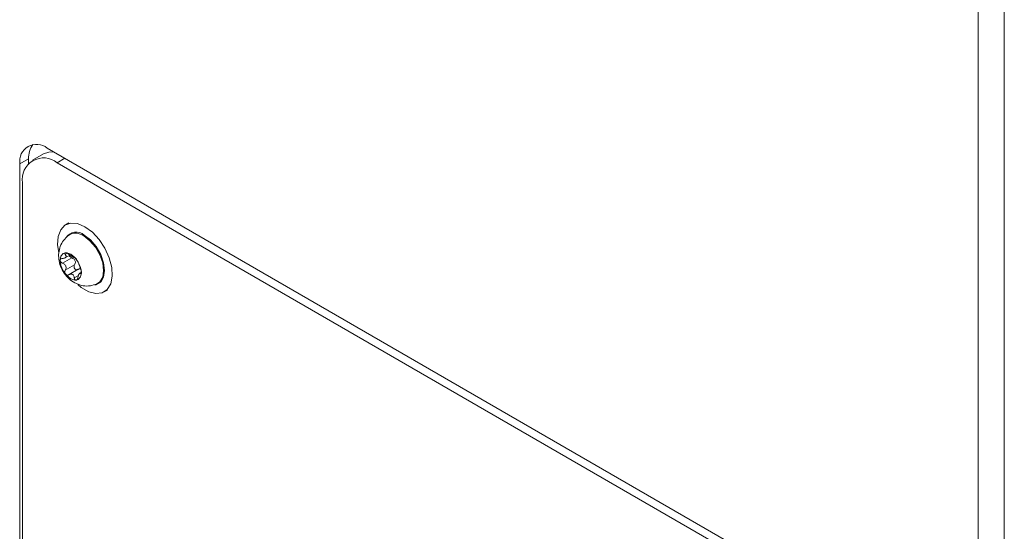
# Model space of a CAD drawing. Units: millimetres. Extents: x 11 to 421, y 5 to 275.
# Drawn here: x 312 to 325, y 196 to 203 of the extents above; entities that cross this region are included whole.
import ezdxf

# ---------------------------------------------------------------- set-up
doc = ezdxf.new("R2010")
doc.units = ezdxf.units.MM

msp = doc.modelspace()

# ---------------------------------------------------------------- linework, layer by layer
at = {"color": 7, "linetype": 'Continuous', "lineweight": 15}
for p, q in [((324.754, 194.0764), (324.754, 222.9092)), ((325.092, 222.9092), (325.092, 194.0764)), ((324.754, 194.0764), (312.7218, 201.0224)), ((312.4814, 200.8835), (312.3683, 200.8182)), ((312.4814, 200.8835), (312.4814, 200.8236)), ((312.6745, 200.9468), (312.5331, 200.8652)), ((324.3057, 194.2208), (312.8505, 200.8338)), ((312.3683, 200.8182), (312.3683, 184.3241)), ((312.4015, 200.5745), (312.4015, 184.4641)), ((313.0001, 200.0563), (312.959, 200.0326)), ((313.0395, 199.6054), (312.9195, 199.5362)), ((312.9529, 199.6057), (313.0156, 199.6419)), ((312.9546, 199.4457), (313.0746, 199.515)), ((313.1227, 199.4581), (313.0028, 199.3889)), ((313.1633, 199.4192), (313.1402, 199.4059)), ((313.4589, 199.1665), (313.5, 199.1902))]:
    msp.add_line(p, q, dxfattribs=at)
at = {"color": 8, "linetype": 'Continuous', "lineweight": 15}
for p, q in [((312.9495, 200.8909), (312.8505, 200.8338)), ((312.9824, 199.6641), (312.9546, 199.6481)), ((313.0713, 199.3474), (313.1242, 199.3779)), ((313.1529, 199.4015), (313.163, 199.4073))]:
    msp.add_line(p, q, dxfattribs=at)
at = {"color": 7, "linetype": 'Continuous', "lineweight": 15, "flags": 128}
for points in [[(312.6745, 200.9468), (312.7425, 200.972), (312.8015, 200.9764)], [(312.871, 199.6747), (312.8562, 199.7753), (312.8628, 199.8825), (312.8951, 199.9686), (312.9506, 200.0274), (313.0253, 200.0544), (313.1136, 200.0477), (313.209, 200.0078)], [(313.209, 200.0078), (313.3044, 199.9376), (313.3927, 199.8423), (313.4674, 199.7291), (313.5229, 199.6062), (313.5551, 199.4828), (313.5617, 199.3681), (313.5421, 199.2705), (313.4978, 199.1974), (313.4321, 199.154), (313.3498, 199.1438), (313.2571, 199.1673), (313.1608, 199.2229), (313.1151, 199.2602)], [(313.3625, 199.2684), (313.4016, 199.2952), (313.4382, 199.357), (313.4508, 199.4417), (313.4382, 199.5409), (313.4016, 199.645), (313.3446, 199.7437), (313.2728, 199.8274), (313.1932, 199.888)], [(313.1996, 199.8989), (313.2811, 199.8369), (313.3547, 199.7511), (313.4131, 199.65), (313.4506, 199.5434), (313.4635, 199.4417), (313.4506, 199.355), (313.4131, 199.2917), (313.3547, 199.258), (313.3372, 199.2546)], [(313.0256, 199.6532), (312.9727, 199.6716), (312.9279, 199.6629), (312.8979, 199.6284), (312.8874, 199.5734), (312.8979, 199.5063), (312.9279, 199.4373), (312.9727, 199.3768), (313.0256, 199.3341), (313.0784, 199.3157), (313.1233, 199.3244), (313.1532, 199.3589), (313.1637, 199.4139), (313.1532, 199.481), (313.1233, 199.5501), (313.0784, 199.6106), (313.0256, 199.6532)]]:
    msp.add_lwpolyline(points, dxfattribs=at)
at = {"color": 7, "linetype": 'Continuous', "lineweight": 15}
for centre, radius, start, end in [((312.5838, 200.8532), 0.2184, 50.79671, 189.21404), ((312.7768, 200.8984), 0.2958, 144.87553, 182.87902), ((312.6753, 200.6189), 0.2773, 50.79671, 189.21404), ((313.0958, 199.7785), 0.1589, 49.25877, 147.07978), ((313.0886, 199.7509), 0.1723, 52.65695, 121.17471)]:
    msp.add_arc(centre, radius, start, end, dxfattribs=at)
for points, knots in [([(312.9991, 199.898), (312.9751, 199.8768), (312.9291, 199.8361), (312.8874, 199.7556), (312.8674, 199.6722), (312.8683, 199.5852), (312.8905, 199.495), (312.938, 199.4025), (313.0088, 199.3239), (313.095, 199.2692), (313.1854, 199.2422), (313.2776, 199.2393), (313.334, 199.2594), (313.361, 199.2691)], [0, 0, 0, 0, 0.092948, 0.1784506, 0.2604196, 0.3431149, 0.4313831, 0.5298014, 0.641884, 0.7356707, 0.8258961, 0.9165729, 1, 1, 1, 1]), ([(312.9195, 199.5982), (312.9158, 199.5979), (312.9072, 199.5974), (312.8964, 199.5923), (312.8893, 199.5837), (312.8871, 199.5735), (312.8892, 199.5631), (312.8949, 199.553), (312.9039, 199.5441), (312.9127, 199.5388), (312.9183, 199.5367), (312.9195, 199.5362)], [0, 0, 0, 0, 0.1122382, 0.2552423, 0.3850274, 0.5017564, 0.6117742, 0.7216172, 0.8368466, 0.9619706, 1, 1, 1, 1]), ([(312.9195, 199.5982), (312.9258, 199.5985), (312.9383, 199.5993), (312.9542, 199.6053), (312.964, 199.6145), (312.9663, 199.6255), (312.9631, 199.6366), (312.9575, 199.6443), (312.9546, 199.6481)], [0, 0, 0, 0, 0.1732557, 0.3507774, 0.5294455, 0.6825376, 0.8392828, 1, 1, 1, 1]), ([(313.0011, 199.6523), (312.9983, 199.6543), (312.9914, 199.6595), (312.9793, 199.6663), (312.9668, 199.6709), (312.9571, 199.672), (312.9506, 199.6701), (312.9474, 199.6658), (312.9477, 199.6594), (312.9507, 199.6531), (312.9538, 199.6492), (312.9546, 199.6481)], [0, 0, 0, 0, 0.0978674, 0.2425449, 0.373799, 0.4914798, 0.601821, 0.7114276, 0.8259555, 0.9500143, 1, 1, 1, 1]), ([(313.0011, 199.6523), (313.0075, 199.6475), (313.0192, 199.6389), (313.0375, 199.6274), (313.0522, 199.6188), (313.0626, 199.6133), (313.0688, 199.6109), (313.0705, 199.6115), (313.0713, 199.6117)], [0, 0, 0, 0, 0.2067376, 0.3783373, 0.5508979, 0.7022757, 0.8618821, 1, 1, 1, 1]), ([(313.0395, 199.6054), (313.0348, 199.6075), (313.0254, 199.6116), (313.0149, 199.6221), (313.0092, 199.6315), (313.0088, 199.6366), (313.0087, 199.6379)], [0, 0, 0, 0, 0.3106112, 0.6223097, 0.905742, 1, 1, 1, 1]), ([(313.0746, 199.515), (313.0781, 199.5217), (313.0846, 199.5339), (313.0863, 199.5549), (313.0809, 199.5733), (313.0693, 199.5883), (313.0551, 199.599), (313.0444, 199.6034), (313.0395, 199.6054)], [0, 0, 0, 0, 0.2069513, 0.3785148, 0.5510382, 0.7024075, 0.8620344, 1, 1, 1, 1]), ([(313.1178, 199.5539), (313.117, 199.5558), (313.1153, 199.56), (313.1101, 199.5699), (313.1027, 199.5814), (313.0947, 199.592), (313.0872, 199.6007), (313.0804, 199.6073), (313.0749, 199.6113), (313.0722, 199.6123), (313.0715, 199.6118), (313.0713, 199.6117)], [0, 0, 0, 0, 0.1112295, 0.2543524, 0.38424, 0.5010341, 0.6110727, 0.7208973, 0.8360759, 0.9611238, 1, 1, 1, 1]), ([(313.1178, 199.5539), (313.119, 199.5509), (313.1214, 199.5446), (313.1278, 199.53), (313.1349, 199.5123), (313.1415, 199.4942), (313.1474, 199.4775), (313.1511, 199.4682), (313.1529, 199.4635)], [0, 0, 0, 0, 0.1720816, 0.3498201, 0.5287114, 0.6818765, 0.8385338, 1, 1, 1, 1]), ([(312.9546, 199.4457), (312.9577, 199.4514), (312.9639, 199.4627), (312.9666, 199.4827), (312.9621, 199.5018), (312.9511, 199.5174), (312.9366, 199.529), (312.9253, 199.5338), (312.9195, 199.5362)], [0, 0, 0, 0, 0.1758376, 0.3528847, 0.5310642, 0.6839985, 0.8409399, 1, 1, 1, 1]), ([(312.9546, 199.4457), (312.9528, 199.4424), (312.9487, 199.4348), (312.9469, 199.4209), (312.9497, 199.4067), (312.9563, 199.3953), (312.9651, 199.3873), (312.9755, 199.3828), (312.9868, 199.3821), (312.9955, 199.3847), (313, 199.3873), (313.0011, 199.3879)], [0, 0, 0, 0, 0.1112295, 0.2543524, 0.38424, 0.5010341, 0.6110727, 0.7208973, 0.8360759, 0.9611238, 1, 1, 1, 1]), ([(313.121, 199.4571), (313.117, 199.4552), (313.1089, 199.4512), (313.0956, 199.4518), (313.0838, 199.4572), (313.0749, 199.4662), (313.0693, 199.4772), (313.0671, 199.4894), (313.0683, 199.5021), (313.0717, 199.5105), (313.0743, 199.5145), (313.0746, 199.515)], [0, 0, 0, 0, 0.1392739, 0.2790354, 0.4061227, 0.5212059, 0.6307709, 0.7412068, 0.8578948, 0.985142, 1, 1, 1, 1]), ([(313.1522, 199.4654), (313.1512, 199.4656), (313.1453, 199.4668), (313.1342, 199.464), (313.1252, 199.4593), (313.121, 199.4571)], [0, 0, 0, 0, 0.0935917, 0.5797839, 1, 1, 1, 1]), ([(313.1529, 199.4015), (313.1541, 199.4002), (313.1567, 199.3974), (313.1605, 199.3984), (313.1631, 199.4043), (313.1639, 199.4138), (313.1631, 199.425), (313.161, 199.4371), (313.1579, 199.4494), (313.155, 199.4582), (313.1533, 199.4625), (313.1529, 199.4635)], [0, 0, 0, 0, 0.1122382, 0.2552423, 0.3850274, 0.5017564, 0.6117742, 0.7216172, 0.8368466, 0.9619706, 1, 1, 1, 1]), ([(313.0713, 199.3474), (313.07, 199.355), (313.0676, 199.369), (313.0578, 199.3854), (313.0446, 199.3949), (313.0292, 199.3976), (313.0143, 199.395), (313.0053, 199.3902), (313.0011, 199.3879)], [0, 0, 0, 0, 0.2067376, 0.3783373, 0.5508979, 0.7022757, 0.8618821, 1, 1, 1, 1]), ([(313.0713, 199.3474), (313.0718, 199.344), (313.0732, 199.3356), (313.0783, 199.3247), (313.0859, 199.3173), (313.094, 199.3153), (313.1015, 199.3178), (313.1081, 199.3241), (313.1135, 199.3338), (313.1165, 199.3436), (313.1175, 199.3498), (313.1178, 199.3515)], [0, 0, 0, 0, 0.0978674, 0.2425449, 0.373799, 0.4914798, 0.601821, 0.7114276, 0.8259555, 0.9500143, 1, 1, 1, 1]), ([(313.1529, 199.4015), (313.1509, 199.4036), (313.1468, 199.4078), (313.1401, 199.407), (313.133, 199.3992), (313.1264, 199.3857), (313.121, 199.3696), (313.1189, 199.3576), (313.1178, 199.3515)], [0, 0, 0, 0, 0.1768243, 0.3536907, 0.5316843, 0.6845593, 0.8415768, 1, 1, 1, 1])]:
    msp.add_open_spline(points, degree=3, knots=knots, dxfattribs=at)

doc.saveas('drawing.dxf')
